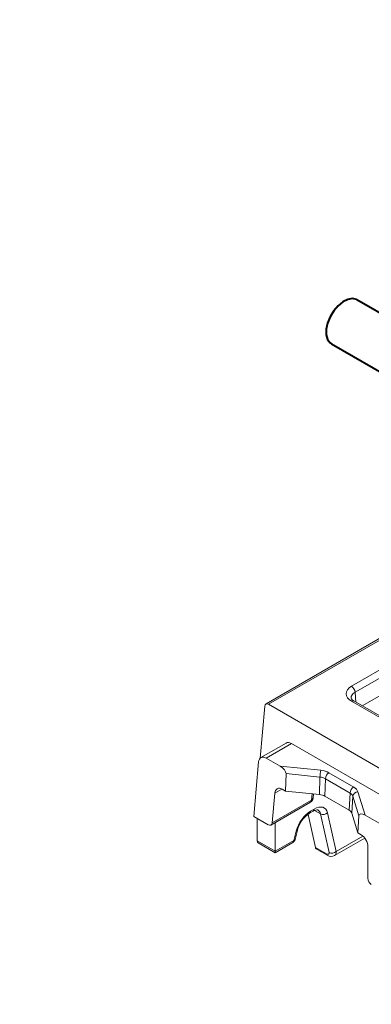
# Model space of a CAD drawing. Units: millimetres. Extents: x -8443 to 17076, y 0 to 2520.
# Drawn here: x 342 to 376, y 1266 to 1363 of the extents above; entities that cross this region are included whole.
import ezdxf
from ezdxf import colors
from ezdxf.entities.mleader import LeaderData, LeaderLine
from ezdxf.math import Vec2, Vec3

# ---------------------------------------------------------------- set-up
doc = ezdxf.new("R2010")
doc.units = ezdxf.units.MM
doc.header["$LTSCALE"] = 15
doc.layers.add('HAURATON_Isometrie', color=9, linetype='Continuous', lineweight=5)
doc.layers.add('HAURATON_Product_Contour', color=7, linetype='Continuous', lineweight=40)
doc.layers.add('HAURATON_Text_Macro', color=112, linetype='Continuous')
doc.styles.get("Standard").update_dxf_attribs({"font": 'arial.ttf'})

msp = doc.modelspace()

# ---------------------------------------------------------------- linework, layer by layer
at = {"layer": 'HAURATON_Isometrie', "color": 9}
for p, q in [((541.912, 1397.05), (365.877, 1295.428)), ((366.133, 1295.406), (542.167, 1397.029)), ((374.282, 1297.171), (450.864, 1341.381)), ((451.217, 1340.79), (374.635, 1296.58)), ((375.353, 1295.253), (451.217, 1339.049)), ((374.635, 1296.58), (374.722, 1295.618)), ((382.451, 1290.987), (374.282, 1295.703)), ((382.701, 1291.011), (374.532, 1295.728)), ((365.297, 1290.091), (365.762, 1295.213)), ((381.937, 1286.282), (366.133, 1295.406)), ((367.856, 1291.586), (365.381, 1290.157)), ((365.892, 1290.114), (368.367, 1291.543)), ((368.367, 1291.543), (379.481, 1285.127)), ((365.892, 1290.114), (367.276, 1289.315)), ((364.665, 1284.373), (365.151, 1289.728)), ((371.272, 1288.909), (367.276, 1289.315)), ((367.848, 1288.578), (367.797, 1286.865)), ((367.848, 1288.578), (371.185, 1288.238)), ((371.185, 1288.238), (371.134, 1286.526)), ((371.667, 1286.366), (371.718, 1288.078)), ((374.149, 1286.674), (371.718, 1288.078)), ((372.071, 1288.669), (374.502, 1287.265)), ((366.739, 1286.662), (367.444, 1287.068)), ((367.797, 1286.865), (367.481, 1287.048)), ((371.134, 1286.526), (367.797, 1286.865)), ((366.739, 1286.662), (366.474, 1283.736)), ((370.363, 1285.982), (366.474, 1283.736)), ((370.419, 1286.598), (370.363, 1285.982)), ((370.508, 1286.162), (370.547, 1286.585)), ((371.667, 1286.366), (374.05, 1284.989)), ((374.05, 1284.989), (374.149, 1286.674)), ((374.427, 1286.367), (374.328, 1284.682)), ((375.015, 1284.44), (374.427, 1286.367)), ((374.918, 1286.804), (375.623, 1284.497)), ((366.359, 1283.521), (370.26, 1285.774)), ((370.618, 1285.099), (370.264, 1284.895)), ((370.659, 1284.963), (371.234, 1284.631)), ((366.103, 1283.543), (364.665, 1284.373)), ((365.019, 1281.977), (365.019, 1284.169)), ((370.73, 1281.325), (370.008, 1284.577)), ((370.161, 1284.687), (370.515, 1284.891)), ((370.515, 1284.891), (370.509, 1284.888)), ((371.234, 1284.631), (372.079, 1280.83)), ((372.774, 1280.907), (371.929, 1284.709)), ((374.328, 1284.682), (374.916, 1282.756)), ((375.015, 1284.44), (374.916, 1282.756)), ((377.006, 1283.698), (375.623, 1284.497)), ((366.789, 1283.77), (366.789, 1280.955)), ((368.745, 1282.111), (368.975, 1283.032)), ((368.613, 1282.007), (366.789, 1280.955)), ((368.843, 1282.928), (368.613, 1282.007)), ((372.63, 1280.527), (375.594, 1282.239)), ((375.419, 1282.434), (372.774, 1280.907)), ((374.916, 1282.756), (375.233, 1282.573)), ((366.789, 1280.955), (365.019, 1281.977)), ((365.11, 1281.776), (366.789, 1280.806)), ((366.789, 1280.806), (368.51, 1281.8)), ((371.816, 1280.698), (370.73, 1281.325)), ((370.814, 1281.2), (371.907, 1280.568)), ((375.904, 1281.371), (375.904, 1278.293)), ((366.789, 1280.806), (366.789, 1280.955))]:
    msp.add_line(p, q, dxfattribs=at)
at = {"layer": 'HAURATON_Isometrie', "color": 9, "flags": 128}
msp.add_lwpolyline([(370.515, 1284.891), (370.662, 1284.965), (370.875, 1285.021), (370.978, 1285.01), (370.993, 1284.998)], dxfattribs=at)
at = {"layer": 'HAURATON_Isometrie', "color": 9}
for centre, radius, start, end in [((373.863, 1296.52), 0.774, 4.46649, 57.26592), ((374.728, 1296.19), 0.502, 200.31518, 246.9207), ((374.427, 1295.51), 0.241, 64.26967, 127.04078), ((373.991, 1288.216), 2.805, 165.71093, 179.55846), ((372.49, 1288.018), 0.774, 122.73408, 175.53351), ((374.921, 1286.614), 0.774, 122.73408, 175.53351), ((370.01, 1286.207), 0.5, 299.99731, 354.81359), ((370.124, 1285.971), 0.24, 304.71504, 2.52078), ((370.274, 1286.202), 0.238, 292.09216, 350.24316), ((374.942, 1286.282), 0.522, 92.59716, 170.65228), ((370.378, 1285.089), 0.24, 304.71504, 2.52078), ((371.624, 1282.387), 2.726, 122.45259, 166.32311), ((370.024, 1284.885), 0.241, 305.34747, 2.47007), ((371.525, 1285.18), 0.62, 242.0891, 310.66478), ((368.823, 1283.089), 0.162, 277.06061, 339.20413), ((368.26, 1282.233), 0.5, 299.99731, 345.9402), ((368.373, 1281.997), 0.24, 304.71504, 2.52078), ((368.593, 1282.168), 0.162, 277.04897, 339.28983), ((372.013, 1280.74), 0.202, 191.84427, 238.3509), ((372.29, 1281.088), 0.646, 233.6743, 300.98229), ((372.37, 1281.378), 0.62, 242.0891, 310.66478)]:
    msp.add_arc(centre, radius, start, end, dxfattribs=at)
for centre, major_axis, ratio, start_param, end_param in [((375.56, 1296.437), (1.805, 0), 0.575709, 2.357564, 3.925621), ((375.56, 1296.028), (1.306, -0.045), 0.574044, 2.377347, 3.225025), ((366.114, 1294.987), (-0.229, 0.445), 0.606756, 5.526942, 7.045379), ((368.33, 1290.705), (-0.458, 0.89), 0.606756, 5.526942, 6.312259), ((365.855, 1289.276), (-0.458, 0.89), 0.606756, 5.526942, 7.045379), ((367.231, 1288.912), (0.576, -0.459), 0.488468, 0.350505, 1.868942), ((371.01, 1288.055), (1.5, 0.002), 0.577786, 0.784594, 1.394595), ((371.01, 1287.647), (1.001, 0.018), 0.597999, 0.773621, 1.383622), ((367.443, 1286.21), (-0.458, 0.89), 0.606756, 5.526942, 7.045379), ((373.439, 1286.652), (1.502, 0.002), 0.576788, 0.173732, 0.783733), ((370.959, 1285.956), (1, 0.001), 0.577786, 0.784594, 1.394595), ((373.439, 1286.244), (1.002, 0.032), 0.586181, 0.154744, 0.764746), ((370.544, 1283.509), (1.074, 1.688), 0.546414, 5.783086, 7.092083), ((370.191, 1283.734), (0.823, 1.256), 0.535818, 5.789848, 6.305109), ((373.342, 1284.581), (1.001, 0.001), 0.576788, 0.173732, 0.783733), ((370.19, 1283.305), (1.074, 1.688), 0.546414, 0.808898, 2.117894), ((375.631, 1284.062), (0.572, -0.495), 0.462423, 1.964186, 3.482622), ((366.122, 1283.962), (-0.229, 0.445), 0.606756, 2.38535, 3.903786), ((375.196, 1281.735), (-0.458, 0.89), 0.606756, 4.008506, 5.526942), ((365.373, 1282.201), (0.269, 0.422), 0.546414, 2.432054, 3.165173), ((371.077, 1281.625), (0.269, 0.422), 0.546414, 2.641493, 3.165173), ((371.721, 1281.052), (-0.33, 0.385), 0.410799, 2.279518, 3.797954), ((372.063, 1281.355), (-0.588, 0.814), 0.496092, 3.087817, 3.823722), ((376.258, 1278.111), (-0.229, 0.445), 0.606756, 0.866913, 2.38535)]:
    msp.add_ellipse(centre, major_axis=major_axis, ratio=ratio, start_param=start_param, end_param=end_param, dxfattribs=at)
at = {"layer": 'HAURATON_Product_Contour'}
for p, q in [((404.77, 1317.88), (374.808, 1335.177)), ((372.308, 1330.847), (399.77, 1314.994))]:
    msp.add_line(p, q, dxfattribs=at)
at = {"layer": 'HAURATON_Product_Contour', "flags": 128}
msp.add_lwpolyline([(374.808, 1335.177), (374.764, 1335.201), (374.371, 1335.294), (373.917, 1335.219), (373.437, 1334.979), (372.966, 1334.594), (372.538, 1334.092), (372.187, 1333.509), (371.936, 1332.89), (371.806, 1332.279), (371.806, 1331.723), (371.936, 1331.263), (372.187, 1330.932), (372.308, 1330.847)], dxfattribs=at)
msp.add_lwpolyline([(374.808, 1335.177), (374.764, 1335.201), (374.371, 1335.294), (373.917, 1335.219), (373.437, 1334.979), (372.966, 1334.594), (372.538, 1334.092), (372.187, 1333.509), (371.936, 1332.89), (371.806, 1332.279), (371.806, 1331.723), (371.936, 1331.263), (372.187, 1330.932), (372.308, 1330.847)], dxfattribs=at)

# ---------------------------------------------------------------- leaders
at = {"layer": 'HAURATON_Text_Macro'}
ml = msp.add_multileader_mtext('Standard', dxfattribs=at)
ml.set_content("\\A1;Couler le béton en couches successives et prendre les précautions nécessaires afin d'éviter que le caniveau ne remonte sous l'effet de la poussée du béton lors du coulage.", color=256)
ml.set_leader_properties()
ml.build(insert=Vec2(0, 0))
ml.multileader.update_dxf_attribs({"dogleg_length": 2, "arrow_head_size": 42, "scale": 12})
ctx = ml.context
ctx.base_point, ctx.scale, ctx.char_height, ctx.arrow_head_size, ctx.landing_gap_size, ctx.plane_origin = Vec3(37.086, 2050.046), 12, 36, 42, 24, Vec3(2830.292, 1380.728)
ctx.text_align_type = 2
notes = []
notes.append((ctx, [(1, (1, 1, 0), (868.18, 2050.046), (-1, 0), 24, [(2, [(1714.218, 1685.028), (1761.551, 1255.211), (1745.088, 936.258)], 0, [])])]))
ctx.mtext.insert, ctx.mtext.width, ctx.mtext.alignment, ctx.mtext.flow_direction = Vec3(820.18, 2073.338), 771.91857, 3, 5
for ctx, leaders in notes:
    for number, flags, end, landing, length, lines in leaders:
        leader = LeaderData()
        leader.index, (leader.has_last_leader_line, leader.has_dogleg_vector, leader.attachment_direction) = number, flags
        leader.last_leader_point, leader.dogleg_vector, leader.dogleg_length = Vec3(end), Vec3(landing), length
        for number, points, colour, breaks in lines:
            line = LeaderLine()
            line.index, line.vertices, line.color, line.breaks = number, Vec3.list(points), colors.encode_raw_color(colour), breaks
            leader.lines.append(line)
        ctx.leaders.append(leader)

doc.saveas('drawing.dxf')
